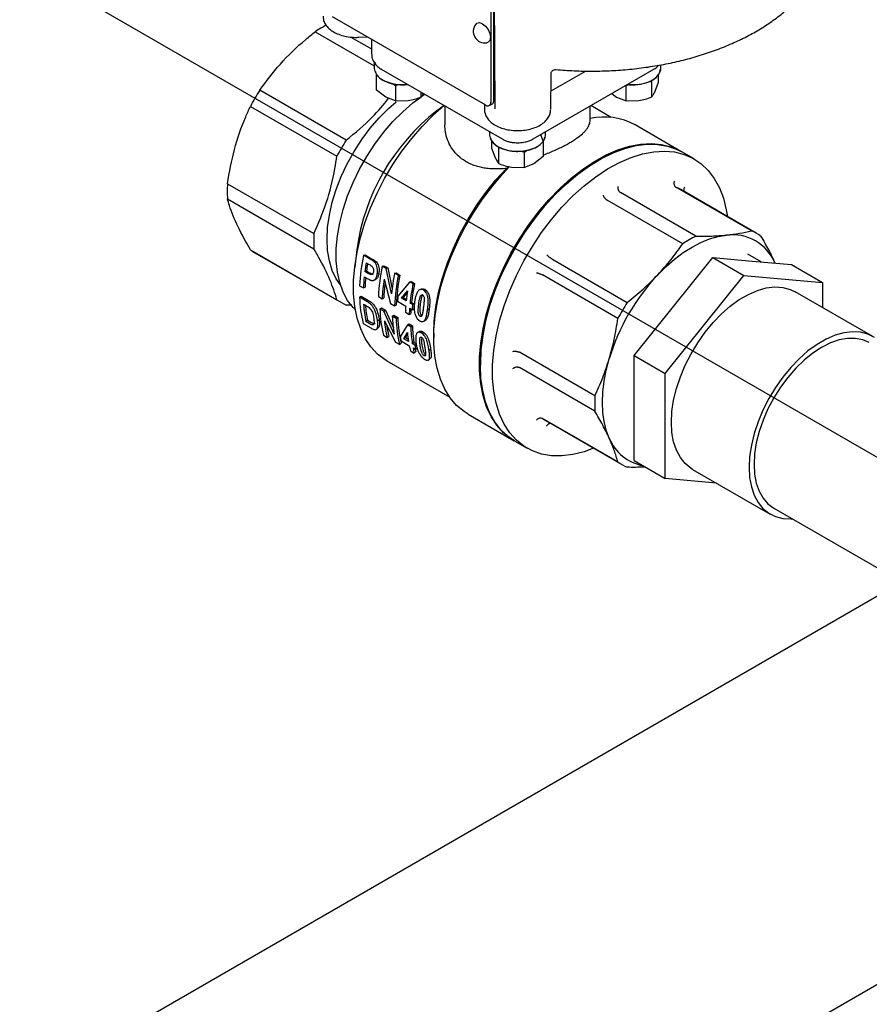
# Model space of a CAD drawing. Units: inches. Extents: x -2 to 234, y -2 to 182.
# Drawn here: x 136 to 144, y 124 to 132 of the extents above; entities that cross this region are included whole.
import ezdxf

# ---------------------------------------------------------------- set-up
doc = ezdxf.new("R2010")
doc.units = ezdxf.units.IN
doc.header["$MEASUREMENT"] = 0
doc.layers.add('DIMENSION', color=7, linetype='Continuous')

msp = doc.modelspace()

# ---------------------------------------------------------------- linework, layer by layer
at = {"color": 7, "linetype": 'Continuous', "lineweight": 25}
for p, q in [((140.4886, 132.4449), (140.498, 131.2141)), ((140.4887, 132.4451), (140.4981, 131.2097)), ((140.4623, 132.1808), (140.4623, 131.2646)), ((140.4901, 131.2807), (140.4901, 132.1969)), ((140.4205, 131.2405), (139.1121, 131.9958)), ((138.9652, 131.8684), (139.4693, 131.5774)), ((139.2695, 131.8225), (139.4452, 131.7211)), ((139.337, 131.8205), (139.4094, 131.8242)), ((139.4452, 131.8035), (139.4452, 131.6814)), ((139.4699, 131.6077), (139.4693, 131.5978)), ((139.4693, 131.5979), (139.4693, 131.5538)), ((139.4745, 131.6074), (139.4733, 131.5996)), ((141.9142, 131.5538), (141.9142, 131.5856)), ((139.4879, 131.3703), (139.4879, 131.5005)), ((139.529, 131.548), (140.559, 130.9534)), ((140.8245, 130.9534), (141.8545, 131.548)), ((140.9743, 131.2029), (140.9776, 131.5111)), ((141.2749, 131.5328), (140.976, 131.3602)), ((141.009, 131.5445), (141.0174, 131.5453)), ((141.8956, 131.4382), (141.8956, 131.5005)), ((139.6299, 131.4237), (139.6487, 131.4095)), ((139.6487, 131.4095), (139.6759, 131.4173)), ((139.6487, 131.4095), (139.6487, 131.2775)), ((141.6172, 131.4095), (141.6436, 131.417)), ((141.6172, 131.2775), (141.6172, 131.4095)), ((141.8143, 131.4443), (141.8367, 131.4435)), ((141.8367, 131.4435), (141.8416, 131.4574)), ((141.8367, 131.3114), (141.8367, 131.4435)), ((141.8661, 131.3604), (141.8956, 131.4382)), ((139.2294, 130.9426), (138.4917, 131.3685)), ((139.5683, 131.3095), (139.4879, 131.3703)), ((139.8682, 131.3114), (139.8682, 131.3521)), ((141.4955, 131.3407), (141.5368, 131.3095)), ((138.4122, 131.2308), (139.1499, 130.805)), ((139.6487, 131.2775), (139.5683, 131.3095)), ((139.6487, 131.2775), (139.7584, 131.2801)), ((140.0641, 131.239), (140.0033, 131.1936)), ((140.0717, 131.2347), (140.0717, 131.0732)), ((140.4087, 131.2473), (140.4092, 131.2029)), ((140.4501, 131.2376), (140.4779, 131.2536)), ((141.3118, 131.1139), (141.3118, 131.2347)), ((141.491, 131.1362), (141.3161, 131.2372)), ((141.5368, 131.3095), (141.6172, 131.2775)), ((141.6172, 131.2775), (141.7269, 131.2801)), ((142.0863, 130.8471), (141.6966, 131.0721)), ((140.4536, 131.0142), (140.4536, 130.9856)), ((140.9113, 130.9341), (140.8897, 130.991)), ((140.9299, 130.9856), (140.9299, 131.0142)), ((140.4722, 130.87), (140.4722, 130.9323)), ((140.9113, 130.9323), (140.9113, 130.8021)), ((140.4722, 130.87), (140.5016, 130.7923)), ((140.5262, 130.8889), (140.531, 130.8753)), ((140.531, 130.8753), (140.5527, 130.8761)), ((140.531, 130.7432), (140.531, 130.8753)), ((140.7233, 130.8491), (140.7506, 130.8413)), ((140.7506, 130.8413), (140.7693, 130.8555)), ((140.7506, 130.7093), (140.7506, 130.8413)), ((142.1977, 130.7828), (142.0947, 130.8423)), ((140.8309, 130.7413), (140.7506, 130.7093)), ((140.9113, 130.8021), (140.8309, 130.7413)), ((141.382, 130.7716), (141.3736, 130.7668)), ((140.5968, 130.7012), (140.6168, 130.7173)), ((140.6408, 130.7119), (140.7506, 130.7093)), ((138.2161, 130.5708), (138.9537, 130.1449)), ((142.2132, 130.1231), (141.5692, 130.4949)), ((142.6868, 130.17), (142.0427, 130.5418)), ((142.7278, 130.1495), (142.0838, 130.5213)), ((138.2161, 130.441), (138.9537, 130.0151)), ((142.1008, 130.0583), (141.4568, 130.43)), ((138.4122, 130.0074), (139.1499, 129.5815)), ((138.4506, 129.982), (139.1883, 129.5562)), ((139.3195, 130.0091), (139.3018, 129.8593)), ((142.7703, 129.9036), (142.6561, 129.9695)), ((139.3766, 129.9603), (139.39, 129.9639)), ((139.4328, 129.9278), (139.3766, 129.9603)), ((139.39, 129.9639), (139.4463, 129.9314)), ((139.4005, 129.8965), (139.4191, 129.8857)), ((139.4731, 129.9002), (139.4866, 129.9039)), ((140.9832, 129.9302), (141.6273, 129.5584)), ((142.022, 129.5226), (142.3579, 129.9404)), ((142.3579, 129.9404), (142.6231, 129.7874)), ((142.3579, 129.9404), (142.6938, 129.9104)), ((142.6938, 129.9104), (143.0296, 129.8804)), ((139.4024, 129.8264), (139.3887, 129.8212)), ((139.4099, 129.8089), (139.3887, 129.8212)), ((139.4024, 129.8264), (139.4236, 129.8142)), ((139.4946, 129.8015), (139.5082, 129.8063)), ((139.5366, 129.868), (139.55, 129.8715)), ((139.5705, 129.8483), (139.5366, 129.868)), ((139.55, 129.8715), (139.584, 129.8519)), ((139.5705, 129.8483), (139.584, 129.8519)), ((139.6155, 129.6312), (139.5705, 129.8483)), ((139.584, 129.8519), (139.6218, 129.6727)), ((139.6423, 129.8069), (139.6557, 129.8105)), ((139.6748, 129.7881), (139.6423, 129.8069)), ((139.6557, 129.8105), (139.6883, 129.7917)), ((143.0296, 129.8804), (143.2948, 129.7273)), ((139.3834, 129.7773), (139.4069, 129.7637)), ((139.5526, 129.7568), (139.6069, 129.5484)), ((139.7713, 129.7325), (139.6708, 129.6112)), ((139.6748, 129.7881), (139.6883, 129.7917)), ((139.7713, 129.7325), (139.7847, 129.736)), ((139.7996, 129.7161), (139.7713, 129.7325)), ((139.7847, 129.736), (139.813, 129.7197)), ((139.7996, 129.7161), (139.813, 129.7197)), ((141.5478, 129.4207), (140.9038, 129.7925)), ((141.9513, 128.9517), (142.6231, 129.7874)), ((142.6231, 129.7874), (143.2948, 129.7273)), ((143.2948, 129.7273), (143.2948, 129.5142)), ((139.3438, 129.7003), (139.3764, 129.6815)), ((139.3764, 129.6815), (139.3903, 129.6887)), ((139.7018, 129.5935), (139.753, 129.6584)), ((139.7511, 129.6436), (139.7156, 129.5994)), ((139.9038, 129.6673), (139.8903, 129.6637)), ((143.7234, 129.2667), (143.0605, 129.6494)), ((139.3433, 129.6022), (139.3573, 129.6108)), ((139.4065, 129.5657), (139.3433, 129.6022)), ((139.3573, 129.6108), (139.4204, 129.5744)), ((139.4204, 129.5744), (139.4065, 129.5657)), ((139.5038, 129.6079), (139.5363, 129.5891)), ((139.5363, 129.5891), (139.5502, 129.5964)), ((139.6069, 129.5484), (139.6421, 129.5281)), ((139.6669, 129.568), (139.7374, 129.5273)), ((139.7156, 129.5994), (139.7018, 129.5935)), ((139.7414, 129.5707), (139.7018, 129.5935)), ((139.7156, 129.5994), (139.7428, 129.5837)), ((139.7739, 129.5519), (139.7877, 129.5578)), ((139.7956, 129.5393), (139.7739, 129.5519)), ((139.7877, 129.5578), (139.8094, 129.5452)), ((139.2778, 129.5356), (139.2294, 129.5356)), ((139.3779, 129.5433), (139.3946, 129.5337)), ((139.5169, 129.502), (139.5308, 129.5107)), ((139.5509, 129.4824), (139.5169, 129.502)), ((139.5308, 129.5107), (139.5648, 129.491)), ((139.5509, 129.4824), (139.5648, 129.491)), ((139.638, 129.2876), (139.5509, 129.4824)), ((139.5648, 129.491), (139.6327, 129.3405)), ((139.6421, 129.5281), (139.656, 129.5353)), ((139.7343, 129.4749), (139.7668, 129.4561)), ((139.7699, 129.5086), (139.7916, 129.496)), ((139.7916, 129.496), (139.8055, 129.5025)), ((139.7956, 129.5393), (139.8094, 129.5452)), ((139.9238, 129.4976), (139.9376, 129.503)), ((141.6861, 129.1048), (142.022, 129.5226)), ((139.4116, 129.4061), (139.398, 129.3948)), ((139.4258, 129.3788), (139.398, 129.3948)), ((139.4116, 129.4061), (139.4394, 129.3901)), ((139.497, 129.4008), (139.5107, 129.4111)), ((139.5549, 129.4016), (139.6504, 129.2185)), ((139.6226, 129.441), (139.6365, 129.4496)), ((139.6552, 129.4222), (139.6226, 129.441)), ((139.6365, 129.4496), (139.6691, 129.4308)), ((139.6552, 129.4222), (139.6691, 129.4308)), ((139.7668, 129.4561), (139.7807, 129.4633)), ((139.8735, 129.4464), (139.8596, 129.4396)), ((139.3738, 129.3782), (139.4388, 129.3407)), ((139.7516, 129.3665), (139.6906, 129.2659)), ((139.7215, 129.2482), (139.7515, 129.3012)), ((139.7516, 129.3665), (139.7655, 129.3752)), ((139.7799, 129.3502), (139.7516, 129.3665)), ((139.7655, 129.3752), (139.7938, 129.3588)), ((139.7799, 129.3502), (139.7938, 129.3588)), ((139.8846, 129.3064), (139.8707, 129.2978)), ((139.5473, 129.278), (139.5798, 129.2593)), ((139.5798, 129.2593), (139.5933, 129.271)), ((139.6504, 129.2185), (139.6856, 129.1982)), ((139.6973, 129.2294), (139.7678, 129.1887)), ((139.7353, 129.2588), (139.7215, 129.2482)), ((139.7611, 129.2254), (139.7215, 129.2482)), ((139.753, 129.2895), (139.7353, 129.2588)), ((139.7353, 129.2588), (139.758, 129.2457)), ((139.7936, 129.2066), (139.8073, 129.2172)), ((139.8073, 129.2172), (139.8258, 129.2066)), ((139.9763, 129.2946), (139.9763, 129.256)), ((139.6856, 129.1982), (139.6991, 129.21)), ((139.7778, 129.145), (139.8103, 129.1262)), ((139.8153, 129.1941), (139.7936, 129.2066)), ((139.8003, 129.1699), (139.822, 129.1574)), ((139.8103, 129.1262), (139.8238, 129.138)), ((139.8153, 129.1941), (139.8264, 129.2027)), ((139.822, 129.1574), (139.8356, 129.1686)), ((139.9361, 129.1479), (139.9499, 129.1582)), ((141.3516, 128.7606), (140.7076, 129.1324)), ((139.5769, 129.0591), (140.1132, 128.7495)), ((139.9077, 129.115), (139.8941, 129.1036)), ((141.6861, 129.1048), (141.9513, 128.9517)), ((141.6861, 128.6569), (141.6861, 129.1048)), ((140.3744, 129.0359), (140.3744, 129.0262)), ((141.3516, 128.6309), (140.7076, 129.0026)), ((141.9513, 128.056), (141.9513, 128.9517)), ((141.6861, 128.2091), (141.6861, 128.6569)), ((140.2715, 128.6035), (140.6613, 128.3785)), ((141.5478, 128.1973), (140.9038, 128.569)), ((140.9422, 128.5437), (141.5862, 128.1719)), ((140.6696, 128.3737), (140.7726, 128.3142)), ((141.6861, 128.2091), (141.9513, 128.056)), ((142.1856, 128.1338), (142.8485, 127.7512)), ((142.3881, 128.0169), (141.9513, 128.056)), ((142.8785, 127.8031), (145.1058, 126.5173)), ((143.9695, 127.1733), (136.549, 122.8895)), ((146.3309, 125.2218), (139.4199, 121.2322))]:
    msp.add_line(p, q, dxfattribs=at)
at = {"color": 7, "linetype": 'Continuous', "lineweight": 25, "flags": 128}
for points in [[(140.3367, 131.9338), (140.3454, 131.9411), (140.3671, 131.9454), (140.3927, 131.9365)], [(140.3927, 131.9365), (140.4183, 131.9158), (140.4399, 131.8866), (140.4544, 131.8532), (140.4595, 131.8207), (140.4544, 131.7942), (140.4399, 131.7775), (140.4292, 131.7736)], [(139.4693, 131.5538), (139.4726, 131.5311), (139.4894, 131.4985), (139.5195, 131.4693), (139.5612, 131.4453), (139.6117, 131.4279), (139.6682, 131.4182), (139.727, 131.4168), (139.7527, 131.4188)], [(141.0088, 131.5444), (141.0107, 131.5447), (141.019, 131.5448)], [(141.6307, 131.4188), (141.6764, 131.4163), (141.7348, 131.4206), (141.7896, 131.433), (141.8375, 131.4528), (141.8755, 131.4787), (141.9013, 131.5093), (141.9134, 131.5425), (141.9142, 131.5538)], [(139.8705, 131.3147), (139.8871, 131.3261), (139.8993, 131.3342)], [(139.1806, 129.7075), (139.1441, 129.7608), (139.1103, 129.8319), (139.0858, 129.9123), (139.0709, 130.0009), (139.066, 130.0966), (139.0709, 130.198), (139.0858, 130.3037), (139.1103, 130.4124), (139.1441, 130.5226), (139.1869, 130.6327), (139.2379, 130.7413), (139.2965, 130.847), (139.362, 130.9482), (139.4334, 131.0437), (139.5098, 131.1321), (139.5901, 131.2122), (139.6564, 131.2696)], [(139.3076, 129.4954), (139.2883, 129.5151), (139.2415, 129.5759), (139.2034, 129.6471), (139.1745, 129.7279), (139.1549, 129.8172), (139.1451, 129.914), (139.1451, 130.017), (139.1549, 130.1251), (139.1745, 130.237), (139.2034, 130.3512), (139.2415, 130.4664), (139.2883, 130.5812), (139.3431, 130.6942), (139.4053, 130.804), (139.4742, 130.9093), (139.549, 131.0088), (139.6286, 131.1013), (139.7122, 131.1857), (139.7987, 131.2609), (139.865, 131.3109)], [(139.5769, 129.0591), (139.5606, 129.0689), (139.4963, 129.118), (139.4399, 129.1787), (139.3919, 129.2504), (139.3529, 129.3323), (139.3232, 129.4236), (139.3031, 129.5234), (139.2928, 129.6306), (139.2926, 129.7442), (139.3022, 129.863), (139.3217, 129.9858), (139.3509, 130.1113), (139.3894, 130.2382), (139.4369, 130.3653), (139.4928, 130.4912), (139.5567, 130.6147), (139.6278, 130.7345), (139.7054, 130.8494), (139.7888, 130.9581), (139.877, 131.0597), (139.9692, 131.153), (140.0644, 131.2371), (140.0657, 131.2381)], [(140.4536, 130.9856), (140.4536, 130.9854), (140.4609, 130.9517), (140.4824, 130.92), (140.5167, 130.8924), (140.5617, 130.8704), (140.6146, 130.8555), (140.6722, 130.8486), (140.7311, 130.85), (140.7875, 130.8597), (140.8381, 130.8771), (140.8797, 130.9011), (140.9098, 130.9303), (140.9267, 130.9629), (140.9299, 130.9856)], [(140.6654, 128.3761), (140.635, 128.3948), (140.5705, 128.4464), (140.5139, 128.5096), (140.4658, 128.5837), (140.4268, 128.6681), (140.3972, 128.7619), (140.3773, 128.8641), (140.3673, 128.9738), (140.3673, 129.0898), (140.3773, 129.211), (140.3972, 129.3362), (140.4268, 129.4642), (140.4658, 129.5936), (140.5139, 129.7232), (140.5705, 129.8517), (140.635, 129.9779), (140.707, 130.1004), (140.7855, 130.2181), (140.8699, 130.3298), (140.9593, 130.4343), (141.0528, 130.5307), (141.1495, 130.6179), (141.2485, 130.6952), (141.3487, 130.7617), (141.4491, 130.8168), (141.5488, 130.8599), (141.6467, 130.8906), (141.742, 130.9087), (141.8335, 130.9138), (141.9206, 130.906), (142.0021, 130.8854), (142.0775, 130.8521), (142.0905, 130.8447)], [(140.3744, 129.0262), (140.3794, 129.145), (140.3944, 129.2684), (140.4192, 129.3951), (140.4535, 129.5239), (140.4971, 129.6536), (140.5495, 129.7829), (140.6102, 129.9104), (140.6785, 130.0349), (140.7538, 130.1551), (140.8354, 130.2699), (140.9224, 130.3782), (141.014, 130.4787), (141.1092, 130.5707), (141.2071, 130.653), (141.3068, 130.725), (141.4073, 130.7859), (141.5075, 130.835), (141.6064, 130.872), (141.7031, 130.8964), (141.7966, 130.908), (141.886, 130.9067), (141.9704, 130.8925), (142.049, 130.8655), (142.0947, 130.8423)], [(141.3409, 128.3135), (141.2609, 128.2845), (141.1642, 128.2601), (141.0707, 128.2485), (140.9813, 128.2498), (140.8969, 128.2641), (140.8183, 128.291), (140.7464, 128.3305), (140.6818, 128.3821), (140.6252, 128.4453), (140.5772, 128.5195), (140.5382, 128.6038), (140.5085, 128.6976), (140.4886, 128.7998), (140.4786, 128.9095), (140.4786, 129.0255), (140.4886, 129.1467), (140.5085, 129.2719), (140.5382, 129.3999), (140.5772, 129.5293), (140.6252, 129.6589), (140.6818, 129.7875), (140.7464, 129.9136), (140.8183, 130.0361), (140.8969, 130.1538), (140.9813, 130.2655), (141.0707, 130.37), (141.1642, 130.4664), (141.2609, 130.5536), (141.3598, 130.6309), (141.46, 130.6974), (141.5605, 130.7525), (141.6601, 130.7956), (141.7581, 130.8263), (141.8533, 130.8444), (141.9449, 130.8495), (142.0319, 130.8417), (142.1135, 130.8211), (142.1888, 130.7878), (142.2571, 130.7422), (142.3178, 130.6848), (142.3702, 130.616), (142.4138, 130.5367), (142.4481, 130.4475), (142.4729, 130.3494), (142.4825, 130.2911)], [(141.3736, 130.7668), (141.2991, 130.7206), (141.2002, 130.6492), (141.1031, 130.5675), (141.0087, 130.4763), (140.9178, 130.3766), (140.8316, 130.2693), (140.7507, 130.1554), (140.676, 130.0361), (140.6082, 129.9127), (140.548, 129.7862), (140.4961, 129.6581), (140.4529, 129.5295), (140.4188, 129.4017), (140.3942, 129.276), (140.3793, 129.1537), (140.3744, 129.0359)], [(139.9763, 129.2946), (139.9803, 129.3994), (139.9942, 129.5195), (140.0177, 129.6431), (140.0507, 129.7688), (140.0928, 129.8954), (140.1436, 130.0217), (140.2026, 130.1462), (140.2692, 130.2679), (140.3426, 130.3853), (140.4223, 130.4975), (140.5073, 130.6031), (140.5968, 130.7012)], [(140.2715, 128.6035), (140.2347, 128.6271), (140.1719, 128.6799), (140.1171, 128.744), (140.0707, 128.8187), (140.0332, 128.9033), (140.005, 128.997), (139.9862, 129.0988), (139.9772, 129.2079), (139.9779, 129.3231), (139.9884, 129.4432), (140.0086, 129.5673), (140.0383, 129.6939), (140.0772, 129.822), (140.1249, 129.9502), (140.181, 130.0773), (140.2448, 130.202), (140.3159, 130.3233), (140.3934, 130.4398), (140.4767, 130.5505), (140.5649, 130.6542), (140.6239, 130.7168)], [(141.8881, 129.7944), (141.9589, 129.8645), (142.0318, 129.9276), (142.1061, 129.9832), (142.1811, 130.0308), (142.2562, 130.0699), (142.3305, 130.1), (142.4034, 130.121), (142.4741, 130.1326)], [(139.8757, 129.6719), (139.869, 129.6701), (139.8623, 129.6682)], [(142.0043, 128.5345), (142.0092, 128.6268), (142.0238, 128.7234), (142.0478, 128.8226), (142.0809, 128.9228), (142.1225, 129.0226), (142.172, 129.1204), (142.2287, 129.2145), (142.2915, 129.3035), (142.3596, 129.386), (142.4319, 129.4608), (142.5071, 129.5265), (142.5842, 129.5823), (142.6619, 129.6271), (142.739, 129.6604), (142.8143, 129.6815), (142.8865, 129.6902), (142.9546, 129.6863), (143.0174, 129.6698), (143.0605, 129.6494)], [(139.8524, 129.3094), (139.8455, 129.305), (139.8386, 129.3006)], [(143.737, 129.2584), (143.6804, 129.2871), (143.6175, 129.3036), (143.5494, 129.3075), (143.4772, 129.2988), (143.4019, 129.2777), (143.3248, 129.2444), (143.2471, 129.1996), (143.17, 129.1438), (143.0948, 129.0781), (143.0225, 129.0033), (142.9544, 128.9208), (142.8916, 128.8318), (142.8349, 128.7377), (142.7854, 128.6399), (142.7438, 128.5401), (142.7107, 128.4399), (142.6867, 128.3407), (142.6721, 128.2441), (142.6673, 128.1518), (142.6721, 128.065), (142.6867, 127.9853), (142.7107, 127.9138), (142.7438, 127.8517), (142.7854, 127.8), (142.8349, 127.7595), (142.8916, 127.7308), (142.9544, 127.7143), (143.0225, 127.7104), (143.0377, 127.7112)], [(143.6934, 129.2148), (143.6368, 129.2394), (143.5741, 129.2516), (143.5065, 129.2511), (143.4351, 129.2379), (143.3612, 129.2122), (143.286, 129.1744), (143.2108, 129.1253), (143.1368, 129.0656), (143.0654, 128.9965), (142.9978, 128.9189), (142.9351, 128.8344), (142.8785, 128.7443), (142.8288, 128.6501), (142.7869, 128.5536), (142.7535, 128.4563), (142.7293, 128.3598), (142.7146, 128.266), (142.7097, 128.1763), (142.7146, 128.0922), (142.7293, 128.0154), (142.7535, 127.9469), (142.7869, 127.8881), (142.8288, 127.8399), (142.8785, 127.8031), (142.8785, 127.8031)], [(141.4738, 128.4001), (141.4485, 128.4672), (141.4303, 128.5408), (141.4192, 128.6203), (141.4156, 128.7048), (141.4192, 128.7936), (141.4303, 128.8858), (141.4485, 128.9805), (141.4738, 129.0768)], [(140.6696, 128.3737), (140.6102, 128.4143), (140.5495, 128.4718), (140.4971, 128.5405), (140.4535, 128.6199), (140.4192, 128.7091), (140.3944, 128.8072), (140.3794, 128.9133), (140.3744, 129.0262)], [(142.1856, 128.1338), (142.172, 128.1422), (142.1225, 128.1827), (142.0809, 128.2344), (142.0478, 128.2965), (142.0238, 128.368), (142.0092, 128.4477), (142.0043, 128.5345)]]:
    msp.add_lwpolyline(points, dxfattribs=at)
at = {"color": 7, "linetype": 'Continuous', "lineweight": 25}
for centre, radius, start, end in [((139.5649, 130.9602), 1.0882, 117.69584, 123.43534), ((140.4122, 131.8706), 0.0984, 140.05328, 279.94135), ((140.1615, 130.3127), 1.9756, 147.69452, 152.30548), ((140.4368, 131.2605), 0.0258, 230.79671, 9.21404), ((140.4612, 131.2775), 0.0291, 305.01333, 6.29885), ((141.1251, 129.7564), 1.8232, 127.9739, 172.03148), ((141.4301, 130.5853), 0.555, 61.30181, 102.40622), ((140.8991, 129.8868), 1.9756, 147.69452, 152.30548), ((139.29, 130.5059), 1.0759, 176.54216, 183.45784), ((141.8927, 130.1902), 0.3823, 60.00926, 66.89537), ((140.0277, 130.08), 1.0759, 176.54216, 183.45784), ((142.537, 129.8189), 0.3817, 53.0901, 66.89915), ((142.6938, 129.1608), 1.0756, 116.53891, 123.45571), ((142.5259, 129.744), 0.3921, 22.39228, 97.59697), ((138.6417, 130.313), 0.3822, 233.09311, 239.99692), ((140.9709, 129.6274), 1.6287, 168.20562, 177.43596), ((141.0861, 129.5943), 1.7125, 169.83696, 172.38793), ((141.0629, 129.6047), 1.6753, 170.35155, 172.39402), ((141.1309, 129.5351), 1.6287, 168.20562, 177.43596), ((141.3088, 129.4623), 1.7018, 168.31771, 174.30465), ((140.8709, 129.6193), 1.4959, 173.93823, 177.61812), ((140.8498, 129.6283), 1.4608, 174.43127, 177.62997), ((141.0899, 129.5228), 1.555, 171.34497, 177.55444), ((141.0473, 129.5335), 1.4984, 172.88473, 177.59594), ((141.2691, 129.4552), 1.6287, 168.20562, 177.43596), ((141.2601, 129.4635), 1.6057, 168.20562, 177.43596), ((141.4757, 129.3699), 1.7115, 168.32868, 173.8962), ((141.4655, 129.3784), 1.6874, 168.32868, 173.8962), ((143.2156, 128.5496), 1.8198, 136.83961, 163.16039), ((141.3828, 129.3966), 1.6506, 170.87523, 173.94814), ((139.3791, 129.8867), 0.3817, 233.0901, 246.89915), ((140.3889, 129.6301), 1.0459, 181.53042, 193.93675), ((141.2036, 129.4493), 1.5412, 173.97051, 175.58178), ((143.297, 128.5026), 1.9756, 147.69452, 152.30548), ((140.4221, 129.6095), 1.0463, 183.62665, 191.84053), ((140.4119, 129.6162), 1.0221, 184.57944, 191.8593), ((140.5625, 129.53), 1.0459, 181.53042, 193.93675), ((141.1925, 129.4148), 1.4595, 175.57772, 177.64167), ((141.2251, 129.396), 1.4595, 175.57772, 177.64167), ((141.2069, 129.4047), 1.4273, 176.12631, 177.64645), ((141.3284, 129.3773), 1.5414, 173.96473, 175.58173), ((141.3206, 129.3855), 1.5197, 173.96473, 175.58173), ((140.5326, 129.4995), 0.9825, 185.71801, 194.15271), ((140.732, 129.4746), 1.1099, 181.73344, 189.69581), ((140.7007, 129.4501), 1.0459, 181.53042, 193.93675), ((140.6999, 129.4584), 1.0312, 181.53042, 193.93675), ((140.4886, 129.4986), 0.9238, 188.94351, 194.26164), ((140.8107, 129.3962), 1.0634, 185.12442, 189.24421), ((140.898, 129.3844), 1.1186, 181.75367, 189.1473), ((140.8962, 129.3926), 1.1029, 181.75367, 189.1473), ((140.6484, 129.4225), 0.9705, 189.28266, 191.47594), ((140.6553, 129.3688), 0.9056, 191.46925, 194.30648), ((140.6878, 129.35), 0.9056, 191.46925, 194.30648), ((140.7732, 129.3505), 0.9706, 189.2748, 191.47585), ((140.6733, 129.3548), 0.8767, 192.88378, 194.31941), ((142.4256, 128.6958), 1.0759, 176.54216, 183.45784), ((141.1332, 128.8745), 0.382, 233.09189, 239.99814), ((141.8347, 128.5483), 0.3901, 202.31666, 259.35771), ((141.777, 128.5025), 0.3817, 233.0901, 246.89915)]:
    msp.add_arc(centre, radius, start, end, dxfattribs=at)
for points, knots in [([(141.0188, 131.5449), (141.0706, 131.541), (141.175, 131.5331), (141.3333, 131.5306), (141.4921, 131.5348), (141.6499, 131.5466), (141.8057, 131.5657), (141.9586, 131.592), (142.1078, 131.6253), (142.2523, 131.6657), (142.3913, 131.7128), (142.5239, 131.7665), (142.6494, 131.8265), (142.767, 131.8926), (142.8759, 131.9645), (142.9752, 132.0419), (143.0643, 132.1244), (143.1424, 132.2114), (143.2088, 132.3023), (143.2629, 132.3963), (143.3046, 132.4927), (143.3325, 132.5906), (143.3469, 132.6672), (143.3477, 132.711), (143.3479, 132.7217)], [0, 0, 0, 0, 0.046387, 0.093409, 0.140431, 0.187462, 0.234513, 0.281596, 0.328724, 0.375907, 0.423157, 0.470481, 0.517883, 0.565359, 0.612894, 0.660445, 0.707934, 0.755259, 0.802291, 0.848893, 0.894954, 0.940431, 0.985371, 1, 1, 1, 1]), ([(139.0326, 132.0006), (139.0326, 131.9914), (139.0326, 131.9692), (139.047, 131.9359), (139.0718, 131.9028), (139.1072, 131.8738), (139.1519, 131.8498), (139.2042, 131.8321), (139.2615, 131.8217), (139.3066, 131.8193), (139.3316, 131.8203), (139.337, 131.8205)], [0, 0, 0, 0, 0.084128, 0.200872, 0.319386, 0.443562, 0.572715, 0.703693, 0.83438, 0.96471, 1, 1, 1, 1]), ([(138.4917, 131.3685), (138.5477, 131.4443), (138.6612, 131.5979), (138.831, 131.7604), (138.938, 131.8465), (138.9652, 131.8684)], [0, 0, 0, 0, 0.4210917, 0.8527864, 1, 1, 1, 1]), ([(139.4464, 131.6813), (139.4465, 131.6715), (139.4469, 131.6469), (139.4621, 131.6108), (139.488, 131.5777), (139.5113, 131.5574), (139.5267, 131.5498), (139.5294, 131.5485)], [0, 0, 0, 0, 0.176459, 0.444871, 0.693531, 0.946261, 1, 1, 1, 1]), ([(141.8543, 131.5482), (141.8556, 131.5489), (141.8679, 131.555), (141.883, 131.5661), (141.8939, 131.5789), (141.8971, 131.5827)], [0, 0, 0, 0, 0.0794391, 0.7310304, 1, 1, 1, 1]), ([(139.4775, 131.5274), (139.4778, 131.5256), (139.4796, 131.5148), (139.4966, 131.4886), (139.5376, 131.4527), (139.6001, 131.4284), (139.6577, 131.4174), (139.7047, 131.4148), (139.7376, 131.4153), (139.7533, 131.418), (139.7539, 131.4181)], [0, 0, 0, 0, 0.025906, 0.150777, 0.383227, 0.615676, 0.740547, 0.867989, 0.99543, 1, 1, 1, 1]), ([(140.9776, 131.5109), (140.978, 131.5142), (140.9787, 131.521), (140.9854, 131.5321), (140.9961, 131.5409), (141.0048, 131.5433), (141.009, 131.5445)], [0, 0, 0, 0, 0.2427747, 0.4961984, 0.7523479, 1, 1, 1, 1]), ([(141.6299, 131.4183), (141.632, 131.418), (141.6494, 131.4151), (141.6838, 131.4148), (141.7308, 131.4181), (141.788, 131.4297), (141.8493, 131.4549), (141.8897, 131.4913), (141.9069, 131.5222), (141.9084, 131.5377), (141.909, 131.5443)], [0, 0, 0, 0, 0.016314, 0.134517, 0.252721, 0.36854, 0.58414, 0.799739, 0.915558, 1, 1, 1, 1]), ([(139.8682, 131.3114), (139.873, 131.3174), (139.8793, 131.3253), (139.8858, 131.338), (139.8874, 131.3411)], [0, 0, 0, 0, 0.755693, 1, 1, 1, 1]), ([(141.8367, 131.3114), (141.8415, 131.3177), (141.8511, 131.3304), (141.8611, 131.3504), (141.8661, 131.3604)], [0, 0, 0, 0, 0.495458, 1, 1, 1, 1]), ([(138.2161, 130.5708), (138.2333, 130.669), (138.2681, 130.868), (138.3445, 131.0845), (138.3985, 131.2012), (138.4122, 131.2308)], [0, 0, 0, 0, 0.421092, 0.852786, 1, 1, 1, 1]), ([(139.2294, 130.9426), (139.3068, 131.0062), (139.4416, 131.1167), (139.5468, 131.2455), (139.5915, 131.3002)], [0, 0, 0, 0, 0.57514, 1, 1, 1, 1]), ([(139.7584, 131.2801), (139.7768, 131.2837), (139.814, 131.2909), (139.85, 131.3045), (139.8682, 131.3114)], [0, 0, 0, 0, 0.494511, 1, 1, 1, 1]), ([(141.7269, 131.2801), (141.7453, 131.2837), (141.7825, 131.2909), (141.8185, 131.3045), (141.8367, 131.3114)], [0, 0, 0, 0, 0.494511, 1, 1, 1, 1]), ([(140.4099, 131.2095), (140.4096, 131.2056), (140.4084, 131.1888), (140.4159, 131.1594), (140.4352, 131.1243), (140.4653, 131.093), (140.5051, 131.0663), (140.5537, 131.0451), (140.6088, 131.0308), (140.6674, 131.0238), (140.7271, 131.0245), (140.7854, 131.0329), (140.8398, 131.0487), (140.8881, 131.0717), (140.927, 131.1005), (140.9544, 131.1336), (140.9709, 131.1668), (140.9723, 131.1894), (140.9729, 131.1994)], [0, 0, 0, 0, 0.018849, 0.080719, 0.142438, 0.206335, 0.273335, 0.342217, 0.411356, 0.480272, 0.549083, 0.618035, 0.687341, 0.757305, 0.828102, 0.891628, 0.952217, 1, 1, 1, 1]), ([(140.498, 131.2141), (140.498, 131.2139), (140.498, 131.2135), (140.498, 131.2129), (140.498, 131.2124), (140.498, 131.212)], [0, 0, 0, 0, 0.25868, 0.51736, 1, 1, 1, 1]), ([(140.498, 131.212), (140.498, 131.2118), (140.4981, 131.2114), (140.4981, 131.2107), (140.4981, 131.2101), (140.4981, 131.2097)], [0, 0, 0, 0, 0.258423, 0.516845, 1, 1, 1, 1]), ([(140.5968, 130.7012), (140.5808, 130.6998), (140.5485, 130.697), (140.5008, 130.6964), (140.4535, 130.6986), (140.4078, 130.7043), (140.3639, 130.7134), (140.322, 130.726), (140.282, 130.7424), (140.2343, 130.7681), (140.1825, 130.8074), (140.1341, 130.8638), (140.0986, 130.9284), (140.0805, 130.9871), (140.0727, 131.036), (140.0721, 131.0611), (140.0718, 131.0732)], [0, 0, 0, 0, 0.056262, 0.113251, 0.170618, 0.22878, 0.285051, 0.342221, 0.399861, 0.458479, 0.564458, 0.672742, 0.779055, 0.88729, 0.945276, 1, 1, 1, 1]), ([(140.9124, 130.8172), (140.9285, 130.8232), (140.9611, 130.8354), (141.0082, 130.8554), (141.0523, 130.8758), (141.0927, 130.8962), (141.1297, 130.9166), (141.1643, 130.9374), (141.2049, 130.9645), (141.2386, 130.9912), (141.2652, 131.0171), (141.2819, 131.0365), (141.2951, 131.0559), (141.3046, 131.0752), (141.3107, 131.0946), (141.3114, 131.1074), (141.3118, 131.1139)], [0, 0, 0, 0, 0.069909, 0.141514, 0.213737, 0.279239, 0.345238, 0.412822, 0.480955, 0.606885, 0.670745, 0.735454, 0.800605, 0.86616, 0.932947, 1, 1, 1, 1]), ([(140.4616, 130.9608), (140.4623, 130.9574), (140.4646, 130.9452), (140.483, 130.9178), (140.5257, 130.8824), (140.589, 130.8588), (140.647, 130.8487), (140.6943, 130.8462), (140.7416, 130.8493), (140.7992, 130.8601), (140.8615, 130.8845), (140.903, 130.9204), (140.9209, 130.9497), (140.9229, 130.9638), (140.9236, 130.9689)], [0, 0, 0, 0, 0.026024, 0.095307, 0.224277, 0.353247, 0.42253, 0.493238, 0.563947, 0.633229, 0.762199, 0.89117, 0.960452, 1, 1, 1, 1]), ([(140.5594, 130.9539), (140.5683, 130.9489), (140.5857, 130.9392), (140.6146, 130.93), (140.6496, 130.922), (140.6758, 130.9209), (140.6917, 130.9202)], [0, 0, 0, 0, 0.2286487, 0.4474206, 0.6637117, 1, 1, 1, 1]), ([(140.6917, 130.9202), (140.7097, 130.9211), (140.7348, 130.9223), (140.7699, 130.9303), (140.7971, 130.9389), (140.8156, 130.9489), (140.8243, 130.9536)], [0, 0, 0, 0, 0.378482, 0.528695, 0.777446, 1, 1, 1, 1]), ([(138.9537, 130.1449), (138.9914, 130.2314), (139.0677, 130.4064), (139.1235, 130.6348), (139.1445, 130.7705), (139.1499, 130.805)], [0, 0, 0, 0, 0.421092, 0.852786, 1, 1, 1, 1]), ([(140.5016, 130.7923), (140.5065, 130.7824), (140.5165, 130.7623), (140.5261, 130.7497), (140.531, 130.7432)], [0, 0, 0, 0, 0.4945107, 1, 1, 1, 1]), ([(140.531, 130.7432), (140.5488, 130.7365), (140.5848, 130.7228), (140.622, 130.7156), (140.6408, 130.7119)], [0, 0, 0, 0, 0.495458, 1, 1, 1, 1]), ([(142.0297, 130.5941), (142.0287, 130.5911), (142.0267, 130.5854), (142.0257, 130.575), (142.0266, 130.5652), (142.0297, 130.5566), (142.0343, 130.5482), (142.0394, 130.5443), (142.0427, 130.5418)], [0, 0, 0, 0, 0.157081, 0.292974, 0.500428, 0.631393, 0.758433, 1, 1, 1, 1]), ([(141.4225, 130.474), (141.4232, 130.4717), (141.4245, 130.4673), (141.4287, 130.4589), (141.434, 130.4508), (141.4403, 130.4435), (141.4476, 130.4362), (141.4531, 130.4325), (141.4568, 130.43)], [0, 0, 0, 0, 0.1570808, 0.2929736, 0.5004282, 0.6313927, 0.758433, 1, 1, 1, 1]), ([(141.5478, 130.5464), (141.5475, 130.5434), (141.5468, 130.5379), (141.5477, 130.5277), (141.5505, 130.5181), (141.5547, 130.5096), (141.5604, 130.5013), (141.5657, 130.4975), (141.5692, 130.4949)], [0, 0, 0, 0, 0.157096, 0.292994, 0.500428, 0.631402, 0.758445, 1, 1, 1, 1]), ([(142.1184, 130.5429), (142.1166, 130.5403), (142.1132, 130.5354), (142.1099, 130.5263), (142.1091, 130.5177), (142.1102, 130.5109), (142.1116, 130.5082), (142.112, 130.5074)], [0, 0, 0, 0, 0.228883, 0.426882, 0.729107, 0.919932, 1, 1, 1, 1]), ([(138.4122, 130.0074), (138.3746, 130.0739), (138.2983, 130.2087), (138.2425, 130.3489), (138.2214, 130.4223), (138.2161, 130.441)], [0, 0, 0, 0, 0.421092, 0.852786, 1, 1, 1, 1]), ([(142.4741, 130.1326), (142.5126, 130.1372), (142.5898, 130.1463), (142.6543, 130.1621), (142.6868, 130.17)], [0, 0, 0, 0, 0.497856, 1, 1, 1, 1]), ([(141.8881, 129.7944), (141.9266, 129.8368), (142.0039, 129.9219), (142.0684, 130.0127), (142.1008, 130.0583)], [0, 0, 0, 0, 0.497856, 1, 1, 1, 1]), ([(142.2132, 130.1231), (142.2592, 130.123), (142.3515, 130.1227), (142.4331, 130.1293), (142.4741, 130.1326)], [0, 0, 0, 0, 0.498002, 1, 1, 1, 1]), ([(142.7662, 130.1241), (142.7893, 130.0844), (142.8357, 130.0045), (142.8708, 129.9305), (142.8884, 129.8934)], [0, 0, 0, 0, 0.498002, 1, 1, 1, 1]), ([(139.1499, 129.5815), (139.1327, 129.6363), (139.0978, 129.7472), (139.0214, 129.8992), (138.9675, 129.9916), (138.9537, 130.0151)], [0, 0, 0, 0, 0.421092, 0.852786, 1, 1, 1, 1]), ([(139.4191, 129.8857), (139.4288, 129.8805), (139.4411, 129.8739), (139.4543, 129.86), (139.4596, 129.8491), (139.4628, 129.8365), (139.4628, 129.8263), (139.4621, 129.821), (139.4619, 129.8197)], [0, 0, 0, 0, 0.427372, 0.545323, 0.663289, 0.810693, 0.952891, 1, 1, 1, 1]), ([(139.4731, 129.9002), (139.4694, 129.9035), (139.462, 129.9099), (139.4484, 129.9186), (139.4386, 129.9244), (139.4328, 129.9278)], [0, 0, 0, 0, 0.289593, 0.577584, 1, 1, 1, 1]), ([(139.4463, 129.9314), (139.451, 129.9287), (139.4601, 129.9233), (139.4738, 129.9147), (139.4823, 129.9075), (139.4866, 129.9039)], [0, 0, 0, 0, 0.340552, 0.668999, 1, 1, 1, 1]), ([(139.4946, 129.8015), (139.496, 129.8139), (139.4983, 129.8346), (139.4928, 129.8645), (139.4846, 129.886), (139.4767, 129.8959), (139.4731, 129.9002)], [0, 0, 0, 0, 0.374247, 0.625706, 0.832676, 1, 1, 1, 1]), ([(139.4866, 129.9039), (139.4906, 129.8989), (139.4989, 129.8885), (139.5066, 129.8671), (139.5118, 129.8384), (139.5096, 129.8187), (139.5082, 129.8063)], [0, 0, 0, 0, 0.18921, 0.397532, 0.622434, 1, 1, 1, 1]), ([(140.9832, 129.9302), (140.9795, 129.9325), (140.9737, 129.936), (140.9654, 129.9422), (140.9578, 129.9482), (140.9507, 129.9544), (140.9445, 129.9606), (140.942, 129.9637), (140.9406, 129.9654)], [0, 0, 0, 0, 0.241555, 0.368598, 0.499572, 0.707006, 0.842904, 1, 1, 1, 1]), ([(139.4069, 129.7637), (139.4117, 129.761), (139.4212, 129.7557), (139.4337, 129.7499), (139.4444, 129.7461), (139.4527, 129.7446), (139.4602, 129.7455), (139.4674, 129.7482), (139.4745, 129.7536), (139.4811, 129.7612), (139.4864, 129.7709), (139.4902, 129.7811), (139.4928, 129.7915), (139.494, 129.7982), (139.4946, 129.8015)], [0, 0, 0, 0, 0.120309, 0.241083, 0.314858, 0.389821, 0.452326, 0.516807, 0.601893, 0.689432, 0.774772, 0.86206, 0.930783, 1, 1, 1, 1]), ([(139.4619, 129.8197), (139.4615, 129.8173), (139.4606, 129.8124), (139.4582, 129.8066), (139.4553, 129.8021), (139.452, 129.7989), (139.4483, 129.7966), (139.4442, 129.7954), (139.4398, 129.7953), (139.4325, 129.7971), (139.4225, 129.8018), (139.4141, 129.8065), (139.4099, 129.8089)], [0, 0, 0, 0, 0.091379, 0.184907, 0.25516, 0.327498, 0.397746, 0.470158, 0.537963, 0.608037, 0.802899, 1, 1, 1, 1]), ([(139.4236, 129.8142), (139.4284, 129.8116), (139.4379, 129.8063), (139.4491, 129.8009), (139.4567, 129.8005), (139.4597, 129.8009), (139.4613, 129.8017), (139.4616, 129.8019)], [0, 0, 0, 0, 0.371665, 0.747038, 0.85746, 0.971297, 1, 1, 1, 1]), ([(139.5082, 129.8063), (139.5071, 129.8005), (139.505, 129.7887), (139.4997, 129.7749), (139.4933, 129.7645), (139.4869, 129.7582), (139.4817, 129.7542), (139.4786, 129.7532), (139.4778, 129.7529)], [0, 0, 0, 0, 0.239914, 0.486006, 0.651302, 0.821115, 0.954806, 1, 1, 1, 1]), ([(140.8519, 129.8118), (140.8541, 129.8115), (140.858, 129.8108), (140.8665, 129.8086), (140.8755, 129.8055), (140.8844, 129.802), (140.894, 129.7978), (140.8999, 129.7946), (140.9038, 129.7925)], [0, 0, 0, 0, 0.1570895, 0.2929899, 0.5004564, 0.6314128, 0.7584456, 1, 1, 1, 1]), ([(139.4638, 129.7469), (139.4661, 129.7479), (139.4709, 129.7498), (139.4756, 129.7518), (139.478, 129.7527)], [0, 0, 0, 0, 0.500001, 1, 1, 1, 1]), ([(141.6273, 129.5584), (141.6732, 129.5956), (141.7655, 129.6703), (141.8472, 129.7529), (141.8881, 129.7944)], [0, 0, 0, 0, 0.498002, 1, 1, 1, 1]), ([(139.8903, 129.6637), (139.8879, 129.665), (139.8831, 129.6675), (139.8752, 129.6695), (139.8667, 129.6696), (139.858, 129.6671), (139.8498, 129.6621), (139.8414, 129.6543), (139.8339, 129.6431), (139.8254, 129.6238), (139.8178, 129.5967), (139.8144, 129.5738), (139.8127, 129.5623)], [0, 0, 0, 0, 0.0529359, 0.1068722, 0.1704552, 0.236759, 0.3088078, 0.3829031, 0.4808013, 0.5813211, 0.7891392, 1, 1, 1, 1]), ([(139.8757, 129.6716), (139.8766, 129.6719), (139.8797, 129.6732), (139.8855, 129.6733), (139.8922, 129.6723), (139.8984, 129.6702), (139.902, 129.6683), (139.9038, 129.6673)], [0, 0, 0, 0, 0.104114, 0.356724, 0.616791, 0.80718, 1, 1, 1, 1]), ([(139.9238, 129.4976), (139.9251, 129.5093), (139.9283, 129.5373), (139.9304, 129.5765), (139.9249, 129.6142), (139.915, 129.6392), (139.9023, 129.6557), (139.894, 129.6613), (139.8903, 129.6637)], [0, 0, 0, 0, 0.211214, 0.502457, 0.656699, 0.812045, 0.916881, 1, 1, 1, 1]), ([(139.9038, 129.6673), (139.9095, 129.6631), (139.9209, 129.6549), (139.9335, 129.6322), (139.9422, 129.6015), (139.9435, 129.5561), (139.9399, 129.5234), (139.9376, 129.503)], [0, 0, 0, 0, 0.132235, 0.260107, 0.410892, 0.632726, 1, 1, 1, 1]), ([(139.497, 129.4008), (139.4954, 129.411), (139.4913, 129.4384), (139.4801, 129.4791), (139.4611, 129.5155), (139.4451, 129.5377), (139.4263, 129.5539), (139.4134, 129.5616), (139.4065, 129.5657)], [0, 0, 0, 0, 0.184302, 0.49538, 0.633003, 0.749324, 0.866078, 1, 1, 1, 1]), ([(139.4204, 129.5744), (139.43, 129.5687), (139.4458, 129.5593), (139.4678, 129.5359), (139.485, 129.507), (139.5015, 129.4649), (139.5075, 129.4328), (139.5104, 129.4134), (139.5107, 129.4111)], [0, 0, 0, 0, 0.186331, 0.306265, 0.453455, 0.643627, 0.957692, 1, 1, 1, 1]), ([(139.8127, 129.5623), (139.8123, 129.5594), (139.8116, 129.5535), (139.8108, 129.5447), (139.8102, 129.5358), (139.8096, 129.5259), (139.8094, 129.5147), (139.8096, 129.5023), (139.8105, 129.4897), (139.8118, 129.4789), (139.8139, 129.4677), (139.8162, 129.4585), (139.8194, 129.4494), (139.8232, 129.4404), (139.8277, 129.4316), (139.8326, 129.424), (139.837, 129.4181), (139.8412, 129.4133), (139.8455, 129.4091), (139.8496, 129.4057), (139.8536, 129.4029), (139.8566, 129.401), (139.8576, 129.4003)], [0, 0, 0, 0, 0.052509, 0.105041, 0.157631, 0.210241, 0.281713, 0.353319, 0.425542, 0.49807, 0.535935, 0.612518, 0.651435, 0.689309, 0.766453, 0.805987, 0.831699, 0.883945, 0.910561, 0.932692, 0.977439, 1, 1, 1, 1]), ([(139.8479, 129.5414), (139.8486, 129.5472), (139.8502, 129.5588), (139.8529, 129.5752), (139.8562, 129.5902), (139.859, 129.6011), (139.8618, 129.6086), (139.8638, 129.6132), (139.8665, 129.6172), (139.8691, 129.6201), (139.8716, 129.622), (139.8737, 129.6231), (139.8759, 129.6237), (139.878, 129.6237), (139.8802, 129.6231), (139.8816, 129.6224), (139.8824, 129.6221)], [0, 0, 0, 0, 0.171526, 0.34316, 0.484678, 0.626592, 0.678622, 0.730955, 0.783087, 0.836246, 0.866545, 0.897287, 0.922552, 0.948543, 0.973909, 1, 1, 1, 1]), ([(139.8825, 129.6239), (139.882, 129.6235), (139.8802, 129.6218), (139.8776, 129.6179), (139.874, 129.6101), (139.8708, 129.5989), (139.8672, 129.5834), (139.8642, 129.566), (139.8625, 129.5532), (139.8616, 129.5469)], [0, 0, 0, 0, 0.0287614, 0.1084288, 0.190254, 0.3629218, 0.5369424, 0.7683148, 1, 1, 1, 1]), ([(139.8824, 129.6221), (139.8839, 129.6209), (139.887, 129.6187), (139.891, 129.6121), (139.8941, 129.6017), (139.8957, 129.5823), (139.8928, 129.5538), (139.8901, 129.5309), (139.8886, 129.5179)], [0, 0, 0, 0, 0.056859, 0.114147, 0.196887, 0.330561, 0.620711, 1, 1, 1, 1]), ([(139.3946, 129.5337), (139.3997, 129.5308), (139.4097, 129.525), (139.4198, 129.5178), (139.4249, 129.5142)], [0, 0, 0, 0, 0.498732, 1, 1, 1, 1]), ([(139.4249, 129.5142), (139.4296, 129.5097), (139.4384, 129.5013), (139.4493, 129.483), (139.4596, 129.4549), (139.4623, 129.4351), (139.4642, 129.4213)], [0, 0, 0, 0, 0.175871, 0.331313, 0.534805, 1, 1, 1, 1]), ([(139.8596, 129.4396), (139.8581, 129.4407), (139.855, 129.4429), (139.8507, 129.4492), (139.8467, 129.4589), (139.8433, 129.4769), (139.8441, 129.5048), (139.8464, 129.5277), (139.8479, 129.5414)], [0, 0, 0, 0, 0.055741, 0.111972, 0.192976, 0.322918, 0.597176, 1, 1, 1, 1]), ([(139.8616, 129.5469), (139.8603, 129.5352), (139.858, 129.5141), (139.8573, 129.4891), (139.859, 129.4717), (139.8619, 129.4618), (139.8656, 129.4542), (139.8694, 129.4492), (139.8721, 129.4473), (139.8735, 129.4464)], [0, 0, 0, 0, 0.348271, 0.628641, 0.7323633, 0.8368735, 0.8982679, 0.9504311, 1, 1, 1, 1]), ([(139.8576, 129.4003), (139.86, 129.3991), (139.8648, 129.3966), (139.8723, 129.3944), (139.8801, 129.394), (139.8877, 129.3961), (139.8946, 129.4006), (139.9014, 129.4077), (139.9072, 129.4182), (139.9136, 129.4366), (139.9192, 129.463), (139.9222, 129.486), (139.9238, 129.4976)], [0, 0, 0, 0, 0.052835, 0.106668, 0.170132, 0.236312, 0.308017, 0.381749, 0.478851, 0.57857, 0.787735, 1, 1, 1, 1]), ([(139.8886, 129.5179), (139.8878, 129.5121), (139.8864, 129.5005), (139.8842, 129.4844), (139.8819, 129.4697), (139.8798, 129.4592), (139.8778, 129.452), (139.8762, 129.4476), (139.8741, 129.4439), (139.8719, 129.4411), (139.8696, 129.4393), (139.8677, 129.4383), (139.8657, 129.4379), (139.8637, 129.438), (139.8616, 129.4386), (139.8603, 129.4393), (139.8596, 129.4396)], [0, 0, 0, 0, 0.17177, 0.34365, 0.484857, 0.626513, 0.678522, 0.730802, 0.782931, 0.835989, 0.867428, 0.899331, 0.924891, 0.951146, 0.97527, 1, 1, 1, 1]), ([(139.9376, 129.503), (139.9368, 129.4972), (139.9353, 129.4857), (139.9323, 129.4671), (139.9284, 129.4475), (139.9235, 129.4307), (139.9178, 129.4184), (139.9118, 129.4107), (139.9068, 129.4059), (139.9034, 129.4047), (139.9029, 129.4045)], [0, 0, 0, 0, 0.143154, 0.286492, 0.47368, 0.662886, 0.767945, 0.875278, 0.980485, 1, 1, 1, 1]), ([(139.4642, 129.4213), (139.4648, 129.4163), (139.4661, 129.4064), (139.4671, 129.3935), (139.4668, 129.3829), (139.4657, 129.3757), (139.4638, 129.3709), (139.4615, 129.3683), (139.4582, 129.3668), (139.4542, 129.3665), (139.4498, 129.3672), (139.4436, 129.3694), (139.4355, 129.3733), (139.4291, 129.377), (139.4258, 129.3788)], [0, 0, 0, 0, 0.139902, 0.280382, 0.384796, 0.490583, 0.543641, 0.597947, 0.651143, 0.706199, 0.756539, 0.808234, 0.903653, 1, 1, 1, 1]), ([(139.4388, 129.3407), (139.4434, 129.3381), (139.4529, 129.3329), (139.465, 129.328), (139.4746, 129.3261), (139.4817, 129.3265), (139.4876, 129.3288), (139.4928, 129.3335), (139.4966, 129.3414), (139.4994, 129.355), (139.5002, 129.3743), (139.4981, 129.3919), (139.497, 129.4008)], [0, 0, 0, 0, 0.095747, 0.192833, 0.258961, 0.327102, 0.393218, 0.460989, 0.558082, 0.657779, 0.826559, 1, 1, 1, 1]), ([(139.4394, 129.3901), (139.443, 129.3881), (139.4501, 129.3841), (139.4587, 129.38), (139.4651, 129.378), (139.4692, 129.3777), (139.4729, 129.3782), (139.4747, 129.3795), (139.4755, 129.3801)], [0, 0, 0, 0, 0.2536, 0.509378, 0.632086, 0.758092, 0.880903, 1, 1, 1, 1]), ([(139.5107, 129.4111), (139.5114, 129.4062), (139.5126, 129.3963), (139.5137, 129.3807), (139.513, 129.3652), (139.5103, 129.3529), (139.5068, 129.3455), (139.504, 129.3434), (139.5031, 129.3426)], [0, 0, 0, 0, 0.168934, 0.338479, 0.565587, 0.797542, 0.926868, 1, 1, 1, 1]), ([(139.8887, 129.397), (139.8911, 129.3982), (139.8959, 129.4007), (139.9007, 129.4031), (139.9031, 129.4043)], [0, 0, 0, 0, 0.500002, 1, 1, 1, 1]), ([(141.4738, 129.0768), (141.4891, 129.1325), (141.5199, 129.2445), (141.5385, 129.3618), (141.5478, 129.4207)], [0, 0, 0, 0, 0.497856, 1, 1, 1, 1]), ([(139.4894, 129.3306), (139.4917, 129.3326), (139.4964, 129.3365), (139.501, 129.3404), (139.5033, 129.3424)], [0, 0, 0, 0, 0.500001, 1, 1, 1, 1]), ([(139.8707, 129.2978), (139.8683, 129.2991), (139.8635, 129.3016), (139.8561, 129.3039), (139.8487, 129.3044), (139.8416, 129.3026), (139.8354, 129.2986), (139.8297, 129.2921), (139.8255, 129.2824), (139.8223, 129.2658), (139.8215, 129.2423), (139.8238, 129.2225), (139.8249, 129.2126)], [0, 0, 0, 0, 0.0529359, 0.1068722, 0.1704552, 0.236759, 0.3088078, 0.3829031, 0.4808013, 0.5813211, 0.7891392, 1, 1, 1, 1]), ([(139.8524, 129.3092), (139.8526, 129.3094), (139.855, 129.3114), (139.86, 129.3127), (139.8672, 129.3129), (139.8734, 129.3116), (139.8792, 129.3093), (139.8828, 129.3074), (139.8846, 129.3064)], [0, 0, 0, 0, 0.029514, 0.32496, 0.515299, 0.711256, 0.854712, 1, 1, 1, 1]), ([(139.9361, 129.1479), (139.9347, 129.1581), (139.9311, 129.1823), (139.9243, 129.217), (139.9115, 129.2511), (139.8975, 129.2742), (139.8829, 129.2899), (139.8744, 129.2954), (139.8707, 129.2978)], [0, 0, 0, 0, 0.211214, 0.502457, 0.656699, 0.812045, 0.916881, 1, 1, 1, 1]), ([(139.8846, 129.3064), (139.8905, 129.3023), (139.9022, 129.2943), (139.9181, 129.273), (139.9323, 129.2449), (139.9432, 129.2042), (139.9473, 129.1759), (139.9499, 129.1582)], [0, 0, 0, 0, 0.132235, 0.260107, 0.410892, 0.632726, 1, 1, 1, 1]), ([(139.8249, 129.2126), (139.8253, 129.2101), (139.826, 129.2051), (139.8273, 129.1975), (139.8287, 129.1899), (139.8306, 129.1813), (139.833, 129.1718), (139.8361, 129.1612), (139.8398, 129.1503), (139.8435, 129.1411), (139.8479, 129.1315), (139.8522, 129.1235), (139.8572, 129.1156), (139.8626, 129.1077), (139.8686, 129.0999), (139.8747, 129.0931), (139.8799, 129.0878), (139.8847, 129.0834), (139.8894, 129.0795), (139.8937, 129.0763), (139.8978, 129.0735), (139.9009, 129.0717), (139.9019, 129.071)], [0, 0, 0, 0, 0.052509, 0.105041, 0.157631, 0.210241, 0.281713, 0.353319, 0.425542, 0.49807, 0.535935, 0.612518, 0.651435, 0.689309, 0.766453, 0.805987, 0.831699, 0.883945, 0.910561, 0.932692, 0.977439, 1, 1, 1, 1]), ([(139.8602, 129.1918), (139.8596, 129.1968), (139.8583, 129.2068), (139.857, 129.221), (139.8565, 129.234), (139.8566, 129.2435), (139.8574, 129.25), (139.8582, 129.2539), (139.8596, 129.2573), (139.8613, 129.2597), (139.8631, 129.2613), (139.8647, 129.2622), (139.8665, 129.2625), (139.8684, 129.2624), (139.8704, 129.2618), (139.8718, 129.2611), (139.8725, 129.2607)], [0, 0, 0, 0, 0.171526, 0.3431596, 0.4846782, 0.6265918, 0.6786225, 0.7309548, 0.7830873, 0.836246, 0.8665454, 0.8972872, 0.9225519, 0.948543, 0.9739091, 1, 1, 1, 1]), ([(139.8718, 129.2611), (139.8716, 129.2603), (139.8705, 129.256), (139.8704, 129.247), (139.8706, 129.2337), (139.8719, 129.2186), (139.8733, 129.2076), (139.874, 129.2021)], [0, 0, 0, 0, 0.049266, 0.251997, 0.456317, 0.727975, 1, 1, 1, 1]), ([(139.8725, 129.2607), (139.8741, 129.2596), (139.8773, 129.2574), (139.8822, 129.2512), (139.8872, 129.2418), (139.8928, 129.2244), (139.8965, 129.1993), (139.8993, 129.1795), (139.9009, 129.1683)], [0, 0, 0, 0, 0.056859, 0.114147, 0.196887, 0.330561, 0.620711, 1, 1, 1, 1]), ([(139.8941, 129.1036), (139.8925, 129.1047), (139.8893, 129.1068), (139.8841, 129.1125), (139.8784, 129.1211), (139.8712, 129.1366), (139.8653, 129.1603), (139.8621, 129.18), (139.8602, 129.1918)], [0, 0, 0, 0, 0.055741, 0.111972, 0.192976, 0.322918, 0.597176, 1, 1, 1, 1]), ([(139.874, 129.2021), (139.8755, 129.192), (139.8783, 129.174), (139.8836, 129.1527), (139.8892, 129.1377), (139.894, 129.1291), (139.899, 129.1223), (139.9034, 129.1178), (139.9063, 129.1159), (139.9077, 129.115)], [0, 0, 0, 0, 0.348271, 0.628641, 0.732363, 0.836874, 0.898268, 0.950431, 1, 1, 1, 1]), ([(139.9009, 129.1683), (139.9016, 129.1633), (139.903, 129.1533), (139.9047, 129.1397), (139.9062, 129.1272), (139.9068, 129.1185), (139.9068, 129.1125), (139.9065, 129.1089), (139.9056, 129.106), (139.9044, 129.1038), (139.9028, 129.1025), (139.9014, 129.1018), (139.8997, 129.1016), (139.898, 129.1019), (139.8961, 129.1026), (139.8948, 129.1033), (139.8941, 129.1036)], [0, 0, 0, 0, 0.17177, 0.34365, 0.484857, 0.626513, 0.678522, 0.730802, 0.782931, 0.835989, 0.867428, 0.899331, 0.924891, 0.951146, 0.97527, 1, 1, 1, 1]), ([(139.9019, 129.071), (139.9043, 129.0698), (139.909, 129.0672), (139.916, 129.0646), (139.9227, 129.0636), (139.9288, 129.0645), (139.9337, 129.0676), (139.9378, 129.0729), (139.9403, 129.0812), (139.9413, 129.0963), (139.94, 129.1183), (139.9374, 129.138), (139.9361, 129.1479)], [0, 0, 0, 0, 0.052835, 0.106668, 0.170132, 0.236312, 0.308017, 0.381749, 0.478851, 0.57857, 0.787735, 1, 1, 1, 1]), ([(139.9499, 129.1582), (139.9506, 129.1533), (139.9519, 129.1433), (139.9536, 129.1275), (139.9548, 129.1111), (139.9545, 129.0972), (139.9525, 129.0875), (139.95, 129.0822), (139.9475, 129.0802), (139.9466, 129.0795)], [0, 0, 0, 0, 0.154013, 0.308223, 0.50961, 0.713168, 0.826195, 0.94167, 1, 1, 1, 1]), ([(140.6523, 129.1402), (140.6547, 129.1407), (140.6592, 129.1418), (140.6685, 129.1424), (140.6782, 129.1418), (140.6877, 129.14), (140.6977, 129.1373), (140.7037, 129.1344), (140.7076, 129.1324)], [0, 0, 0, 0, 0.157105, 0.29301, 0.500456, 0.631422, 0.758458, 1, 1, 1, 1]), ([(139.933, 129.0675), (139.9353, 129.0694), (139.9399, 129.0734), (139.9445, 129.0774), (139.9469, 129.0794)], [0, 0, 0, 0, 0.5, 1, 1, 1, 1]), ([(141.3516, 128.7606), (141.3747, 128.8111), (141.4211, 128.9124), (141.4562, 129.0218), (141.4738, 129.0768)], [0, 0, 0, 0, 0.498002, 1, 1, 1, 1]), ([(140.6523, 128.9954), (140.6547, 128.9972), (140.6592, 129.0006), (140.6685, 129.0048), (140.6782, 129.0073), (140.6877, 129.0078), (140.6977, 129.007), (140.7037, 129.0044), (140.7076, 129.0026)], [0, 0, 0, 0, 0.1570895, 0.2929899, 0.5004564, 0.6314128, 0.7584456, 1, 1, 1, 1]), ([(141.4738, 128.4001), (141.4564, 128.437), (141.4213, 128.511), (141.3749, 128.5908), (141.3516, 128.6309)], [0, 0, 0, 0, 0.497856, 1, 1, 1, 1]), ([(140.8519, 128.5542), (140.8541, 128.5566), (140.858, 128.5611), (140.8665, 128.5672), (140.8755, 128.5713), (140.8844, 128.573), (140.894, 128.5731), (140.8999, 128.5707), (140.9038, 128.569)], [0, 0, 0, 0, 0.157105, 0.29301, 0.500456, 0.631422, 0.758458, 1, 1, 1, 1]), ([(140.9406, 128.503), (140.942, 128.5058), (140.9445, 128.5112), (140.9507, 128.5186), (140.9578, 128.5236), (140.9642, 128.526), (140.9673, 128.5262), (140.9682, 128.5262)], [0, 0, 0, 0, 0.228839, 0.426811, 0.729037, 0.919807, 1, 1, 1, 1]), ([(141.5478, 128.1973), (141.5385, 128.229), (141.52, 128.2928), (141.4892, 128.3643), (141.4738, 128.4001)], [0, 0, 0, 0, 0.498002, 1, 1, 1, 1]), ([(141.7817, 128.1539), (141.7757, 128.1535), (141.7281, 128.1502), (141.6743, 128.1508), (141.6273, 128.1514)], [0, 0, 0, 0, 0.125858, 1, 1, 1, 1])]:
    msp.add_open_spline(points, degree=3, knots=knots, dxfattribs=at)
at = {"layer": 'DIMENSION'}
msp.add_line((146.0304, 126.9246), (136.4429, 132.4593), dxfattribs=at)

doc.saveas('drawing.dxf')
